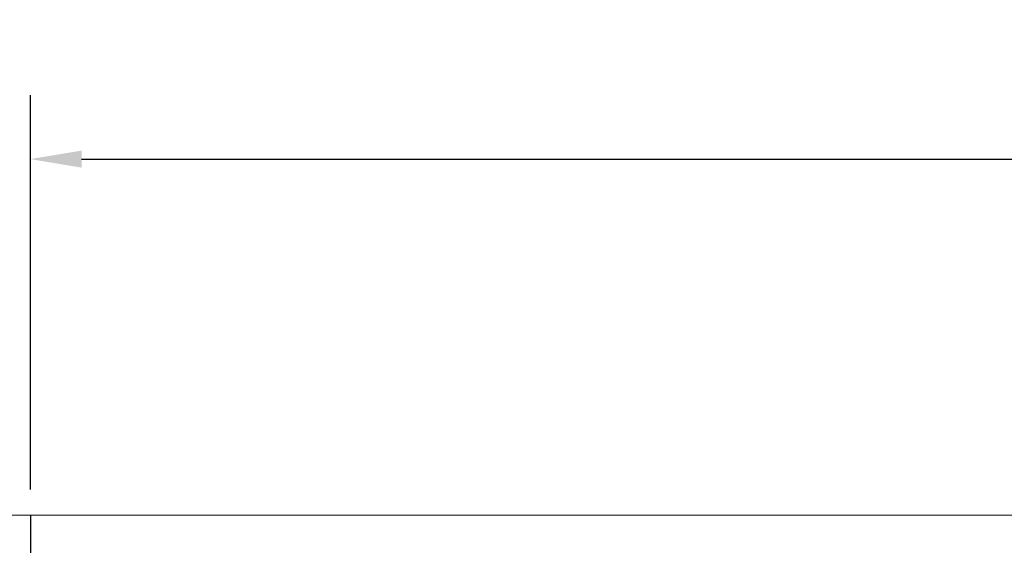
# Model space of a CAD drawing. Units: millimetres. Extents: x 40 to 99447, y 3 to 111367.
# Drawn here: x 46 to 48, y 8 to 10 of the extents above; entities that cross this region are included whole.
import ezdxf

# ---------------------------------------------------------------- set-up
doc = ezdxf.new("R2010")
doc.units = ezdxf.units.MM
doc.styles.add('N-TRON-B', font='txt')
doc.dimstyles.new('大标注', dxfattribs={"dimtxt": 0.25, "dimasz": 0.12, "dimexe": 0.15, "dimexo": 0.06, "dimgap": 0.0375, "dimtad": 0, "dimdec": 3, "dimzin": 0, "dimdsep": 46, "dimtxsty": 'N-TRON-B', "dimcen": 0.1, "dimclrd": 5, "dimclre": 5, "dimclrt": 5, "dimadec": 0, "dimazin": 0, "dimtfac": 1, "dimtdec": 3, "dimtofl": 0, "dimtmove": 0, "dimatfit": 3, "dimfxl": 1, "dimtolj": 1, "dimtzin": 0, "dimlwd": -1, "dimlwe": -1, "dimarcsym": 0})

# ---------------------------------------------------------------- blocks, each defined once
blk = doc.blocks.new('*D23')
at = {"color": 5, "transparency": 16777216}
for p, q in [((45.9652, 8.504), (45.9652, 9.4277)), ((63.2881, 8.504), (63.2881, 9.4277)), ((46.0852, 9.2777), (53.4463, 9.2777)), ((63.1681, 9.2777), (55.807, 9.2777))]:
    blk.add_line(p, q, dxfattribs=at)
for points in [[(46.0852, 9.2977), (46.0852, 9.2577), (45.9652, 9.2777)], [(63.1681, 9.2977), (63.1681, 9.2577), (63.2881, 9.2777)]]:
    blk.add_solid(points, dxfattribs=at)
at = {"layer": 'Defpoints', "color": 0, "transparency": 16777216}
for p in [(63.2881, 9.2777), (45.9652, 8.444), (63.2881, 8.444)]:
    blk.add_point(p, dxfattribs=at)
at = {"color": 5, "transparency": 16777216, "char_height": 0.25, "attachment_point": 5, "style": 'N-TRON-B'}
for s, insert in [('\\A1;17.323', (54.6267, 9.4402)), ('\\A1;[440.00mm]', (54.6267, 9.0497))]:
    blk.add_mtext(s, dxfattribs=dict(at, insert=insert))

msp = doc.modelspace()

# ---------------------------------------------------------------- linework, layer by layer
for p, q in [((45.1667, 8.444), (64.0877, 8.443)), ((45.9652, 8.444), (45.9652, 6.7118))]:
    msp.add_line(p, q)

# ---------------------------------------------------------------- dimensions: what is measured, and where the dimension line sits
dim = msp.add_linear_dim(base=(63.2881, 9.2777), p1=(45.9652, 8.444), p2=(63.2881, 8.444), dimstyle='大标注', override={"dimpost": '\\X'})
dim.commit()
dim.dimension.update_dxf_attribs({"geometry": '*D23', "text_midpoint": (54.6267, 9.2777)})

doc.saveas('drawing.dxf')
